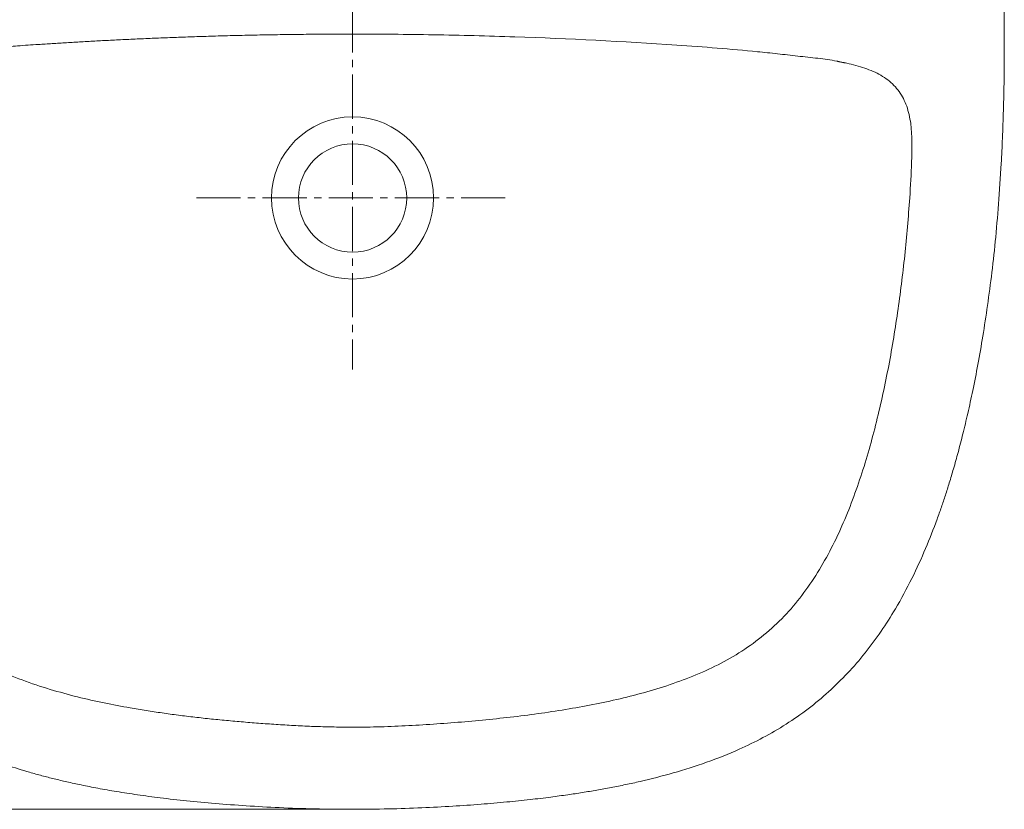
# Model space of a CAD drawing. Units: millimetres. Extents: x 32 to 176, y 67 to 212.
# Drawn here: x 61 to 101, y 67 to 100 of the extents above; entities that cross this region are included whole.
import ezdxf

# ---------------------------------------------------------------- set-up
doc = ezdxf.new("R2010")
doc.units = ezdxf.units.MM
doc.header["$MEASUREMENT"] = 0
doc.linetypes.add('AI-Linetype-0', pattern=[2.702937, 1.801958, -0.300326, 0.300326, -0.300326])
doc.linetypes.add('AI-Linetype-2', pattern=[2.702937, 1.801958, -0.300326, 0.300326, -0.300326])
doc.layers.get('0').update_dxf_attribs({"lineweight": 0})
doc.layers.get('DEFPOINTS').update_dxf_attribs({"lineweight": 0})
doc.layers.add('COTAS', color=7, linetype='Continuous', lineweight=0)
doc.layers.add('EJES', color=7, linetype='Continuous', lineweight=0)

msp = doc.modelspace()

# ---------------------------------------------------------------- linework, layer by layer
at = {"color": 18, "lineweight": 9, "true_color": 0x000000}
msp.add_line((100.578, 92.302), (100.672, 93.759), dxfattribs=at)
for points, knots in [([(100.672, 93.759), (100.69, 94.103), (100.707, 94.448), (100.722, 94.793), (100.738, 95.173), (100.751, 95.554), (100.761, 95.935), (100.773, 96.352), (100.782, 96.77), (100.787, 97.187), (100.794, 97.64), (100.797, 98.093), (100.797, 98.547), (100.797, 99.036), (100.794, 99.525), (100.788, 100.014), (100.781, 100.54), (100.771, 101.065), (100.758, 101.59), (100.745, 102.118), (100.73, 102.646), (100.711, 103.175), (100.692, 103.735), (100.669, 104.295), (100.645, 104.855), (100.619, 105.447), (100.591, 106.039), (100.56, 106.63), (100.528, 107.254), (100.494, 107.877), (100.459, 108.5), (100.425, 109.114), (100.389, 109.729), (100.357, 110.34)], [0, 0, 0, 0, 1, 1, 1, 2, 2, 2, 3, 3, 3, 4, 4, 4, 5, 5, 5, 6, 6, 6, 7, 7, 7, 8, 8, 8, 9, 9, 9, 10, 10, 10, 11, 11, 11, 11]), ([(74.187, 99.044), (74.035, 99.044), (73.884, 99.044), (73.733, 99.043), (73.584, 99.043), (73.434, 99.042), (73.285, 99.042), (73.137, 99.041), (72.99, 99.04), (72.842, 99.039), (72.696, 99.038), (72.55, 99.037), (72.404, 99.036), (72.26, 99.035), (72.115, 99.033), (71.971, 99.032), (71.828, 99.03), (71.686, 99.028), (71.543, 99.026), (71.402, 99.024), (71.261, 99.022), (71.12, 99.02), (70.981, 99.018), (70.842, 99.016), (70.703, 99.013), (70.565, 99.011), (70.428, 99.008), (70.29, 99.005), (70.154, 99.003), (70.019, 99), (69.883, 98.997), (69.749, 98.994), (69.615, 98.991), (69.48, 98.987), (69.348, 98.984), (69.216, 98.981), (69.083, 98.977), (68.953, 98.974), (68.822, 98.97), (68.691, 98.967), (68.562, 98.963), (68.433, 98.959), (68.304, 98.955), (68.177, 98.951), (68.05, 98.947), (67.922, 98.943), (67.797, 98.939), (67.671, 98.935), (67.546, 98.931), (67.422, 98.927), (67.298, 98.922), (67.174, 98.918), (67.052, 98.913), (66.93, 98.909), (66.808, 98.904), (66.687, 98.899), (66.567, 98.895), (66.446, 98.89), (66.327, 98.885), (66.209, 98.88), (66.09, 98.875), (65.973, 98.87), (65.856, 98.865), (65.739, 98.86), (65.623, 98.855), (65.508, 98.85), (65.393, 98.845), (65.279, 98.84), (65.165, 98.835), (65.052, 98.829), (64.94, 98.824), (64.828, 98.818), (64.716, 98.813), (64.606, 98.808), (64.496, 98.802), (64.385, 98.797), (64.277, 98.791), (64.168, 98.785), (64.06, 98.78), (63.953, 98.774), (63.846, 98.769), (63.739, 98.763), (63.634, 98.757), (63.529, 98.751), (63.424, 98.746), (63.321, 98.74), (63.217, 98.734), (63.114, 98.728), (63.012, 98.722), (62.911, 98.716), (62.809, 98.71), (62.709, 98.705), (62.609, 98.699), (62.509, 98.693), (62.411, 98.687), (62.312, 98.681), (62.214, 98.675), (62.117, 98.669), (62.021, 98.663), (61.924, 98.657), (61.829, 98.651), (61.735, 98.645), (61.64, 98.639), (61.546, 98.633), (61.453, 98.627), (61.36, 98.621), (61.077, 98.603), (60.793, 98.583), (60.51, 98.564), (60.262, 98.546), (60.014, 98.528), (59.765, 98.509), (59.552, 98.493), (59.339, 98.476), (59.126, 98.459), (58.947, 98.444), (58.769, 98.429), (58.591, 98.413), (58.448, 98.401), (58.304, 98.388), (58.161, 98.374), (58.042, 98.363), (57.923, 98.352), (57.803, 98.34), (57.675, 98.327), (57.546, 98.314), (57.418, 98.301), (57.28, 98.287), (57.142, 98.272), (57.005, 98.257), (56.858, 98.241), (56.712, 98.225), (56.565, 98.209), (56.394, 98.19), (56.222, 98.171), (56.051, 98.152), (55.905, 98.135), (55.759, 98.119), (55.613, 98.103), (55.493, 98.09), (55.373, 98.077), (55.253, 98.064), (55.159, 98.053), (55.065, 98.042), (54.97, 98.029), (54.941, 98.026), (54.911, 98.022), (54.882, 98.017), (54.852, 98.013), (54.823, 98.009), (54.793, 98.005), (54.764, 98), (54.735, 97.995), (54.705, 97.991), (54.676, 97.986), (54.647, 97.981), (54.617, 97.976), (54.588, 97.971), (54.559, 97.965), (54.53, 97.96), (54.5, 97.954), (54.471, 97.949), (54.442, 97.943), (54.413, 97.937), (54.384, 97.931), (54.355, 97.924), (54.326, 97.918), (54.297, 97.911), (54.268, 97.905), (54.239, 97.899), (54.21, 97.894), (54.181, 97.888), (54.162, 97.885), (54.144, 97.881), (54.126, 97.878), (54.098, 97.872), (54.07, 97.866), (54.042, 97.86), (54.003, 97.852), (53.965, 97.844), (53.927, 97.835), (53.878, 97.824), (53.83, 97.813), (53.781, 97.801), (53.723, 97.787), (53.665, 97.772), (53.607, 97.756), (53.539, 97.737), (53.471, 97.717), (53.403, 97.696), (53.329, 97.673), (53.255, 97.648), (53.182, 97.621), (53.105, 97.593), (53.029, 97.562), (52.953, 97.529), (52.874, 97.495), (52.795, 97.457), (52.718, 97.416), (52.637, 97.374), (52.558, 97.327), (52.482, 97.277), (52.402, 97.224), (52.324, 97.167), (52.251, 97.105), (52.174, 97.041), (52.101, 96.971), (52.033, 96.897), (51.983, 96.842), (51.935, 96.785), (51.891, 96.725), (51.846, 96.665), (51.804, 96.602), (51.766, 96.538), (51.727, 96.472), (51.692, 96.405), (51.659, 96.336), (51.627, 96.266), (51.597, 96.195), (51.571, 96.122), (51.544, 96.049), (51.521, 95.974), (51.5, 95.899), (51.479, 95.823), (51.46, 95.746), (51.445, 95.669), (51.429, 95.59), (51.415, 95.511), (51.404, 95.432), (51.387, 95.314), (51.375, 95.195), (51.366, 95.075), (51.358, 94.97), (51.353, 94.865), (51.35, 94.759), (51.347, 94.668), (51.346, 94.577), (51.345, 94.486), (51.345, 94.409), (51.346, 94.332), (51.347, 94.255), (51.348, 94.192), (51.349, 94.13), (51.351, 94.067), (51.352, 94.018), (51.354, 93.97), (51.355, 93.921), (51.356, 93.887), (51.357, 93.853), (51.359, 93.819)], [0, 0, 0, 0, 1, 1, 1, 2, 2, 2, 3, 3, 3, 4, 4, 4, 5, 5, 5, 6, 6, 6, 7, 7, 7, 8, 8, 8, 9, 9, 9, 10, 10, 10, 11, 11, 11, 12, 12, 12, 13, 13, 13, 14, 14, 14, 15, 15, 15, 16, 16, 16, 17, 17, 17, 18, 18, 18, 19, 19, 19, 20, 20, 20, 21, 21, 21, 22, 22, 22, 23, 23, 23, 24, 24, 24, 25, 25, 25, 26, 26, 26, 27, 27, 27, 28, 28, 28, 29, 29, 29, 30, 30, 30, 31, 31, 31, 32, 32, 32, 33, 33, 33, 34, 34, 34, 35, 35, 35, 36, 36, 36, 37, 37, 37, 38, 38, 38, 39, 39, 39, 40, 40, 40, 41, 41, 41, 42, 42, 42, 43, 43, 43, 44, 44, 44, 45, 45, 45, 46, 46, 46, 47, 47, 47, 48, 48, 48, 49, 49, 49, 50, 50, 50, 51, 51, 51, 52, 52, 52, 53, 53, 53, 54, 54, 54, 55, 55, 55, 56, 56, 56, 57, 57, 57, 58, 58, 58, 59, 59, 59, 60, 60, 60, 61, 61, 61, 62, 62, 62, 63, 63, 63, 64, 64, 64, 65, 65, 65, 66, 66, 66, 67, 67, 67, 68, 68, 68, 69, 69, 69, 70, 70, 70, 71, 71, 71, 72, 72, 72, 73, 73, 73, 74, 74, 74, 75, 75, 75, 76, 76, 76, 77, 77, 77, 78, 78, 78, 79, 79, 79, 80, 80, 80, 81, 81, 81, 82, 82, 82, 83, 83, 83, 83]), ([(74.186, 99.044), (75.291, 99.043), (76.394, 99.035), (77.498, 99.016), (78.602, 98.997), (79.706, 98.969), (80.81, 98.931), (83.016, 98.856), (85.222, 98.743), (87.424, 98.594), (87.975, 98.557), (88.525, 98.517), (89.074, 98.473), (89.623, 98.429), (90.171, 98.38), (90.717, 98.325), (90.99, 98.298), (91.264, 98.269), (91.538, 98.239), (91.675, 98.224), (91.812, 98.209), (91.949, 98.193), (92.086, 98.178), (92.224, 98.162), (92.361, 98.147), (92.499, 98.132), (92.638, 98.117), (92.776, 98.102), (92.914, 98.087), (93.05, 98.072), (93.184, 98.056), (93.452, 98.025), (93.707, 97.989), (93.956, 97.937), (93.972, 97.934), (93.987, 97.931), (94.003, 97.927), (94.011, 97.926), (94.018, 97.924), (94.026, 97.922), (94.034, 97.921), (94.041, 97.919), (94.05, 97.917), (94.055, 97.916), (94.059, 97.915), (94.064, 97.914), (94.069, 97.913), (94.075, 97.911), (94.081, 97.91), (94.093, 97.908), (94.106, 97.905), (94.118, 97.903), (94.123, 97.901), (94.129, 97.9), (94.133, 97.9), (94.138, 97.899), (94.142, 97.898), (94.146, 97.897), (94.155, 97.896), (94.162, 97.894), (94.169, 97.893), (94.184, 97.89), (94.2, 97.887), (94.216, 97.884), (94.232, 97.881), (94.248, 97.877), (94.264, 97.874), (94.296, 97.867), (94.329, 97.861), (94.361, 97.854), (94.489, 97.826), (94.614, 97.797), (94.737, 97.764), (94.982, 97.698), (95.22, 97.618), (95.44, 97.52), (95.55, 97.472), (95.655, 97.419), (95.755, 97.361), (95.855, 97.303), (95.95, 97.24), (96.039, 97.171), (96.129, 97.103), (96.213, 97.028), (96.291, 96.948), (96.368, 96.869), (96.439, 96.785), (96.503, 96.696), (96.632, 96.517), (96.734, 96.315), (96.811, 96.097), (96.888, 95.878), (96.94, 95.641), (96.974, 95.394), (97.04, 94.9), (97.033, 94.369), (97.014, 93.819)], [0, 0, 0, 0, 1, 1, 1, 2, 2, 2, 3, 3, 3, 4, 4, 4, 5, 5, 5, 6, 6, 6, 7, 7, 7, 8, 8, 8, 9, 9, 9, 10, 10, 10, 11, 11, 11, 12, 12, 12, 13, 13, 13, 14, 14, 14, 15, 15, 15, 16, 16, 16, 17, 17, 17, 18, 18, 18, 19, 19, 19, 20, 20, 20, 21, 21, 21, 22, 22, 22, 23, 23, 23, 24, 24, 24, 25, 25, 25, 26, 26, 26, 27, 27, 27, 28, 28, 28, 29, 29, 29, 30, 30, 30, 31, 31, 31, 32, 32, 32, 32]), ([(71.976, 92.355), (71.976, 93.575), (72.966, 94.565), (74.186, 94.565), (75.407, 94.565), (76.397, 93.575), (76.397, 92.355), (76.397, 91.134), (75.407, 90.144), (74.186, 90.144), (72.966, 90.144), (71.976, 91.134), (71.976, 92.355), (71.976, 92.355), (71.976, 92.355), (71.976, 92.355)], [0, 0, 0, 0, 1, 1, 1, 2, 2, 2, 3, 3, 3, 4, 4, 4, 5, 5, 5, 5]), ([(47.794, 92.302), (47.834, 91.814), (47.873, 91.326), (47.92, 90.839), (47.963, 90.386), (48.012, 89.933), (48.065, 89.481), (48.114, 89.063), (48.167, 88.646), (48.225, 88.229), (48.277, 87.845), (48.334, 87.462), (48.394, 87.08), (48.449, 86.731), (48.506, 86.382), (48.568, 86.034), (48.623, 85.72), (48.681, 85.405), (48.743, 85.092), (48.797, 84.811), (48.854, 84.531), (48.914, 84.251), (48.962, 84.023), (49.013, 83.796), (49.064, 83.57), (49.11, 83.37), (49.157, 83.17), (49.206, 82.971), (49.253, 82.778), (49.301, 82.585), (49.35, 82.393), (49.4, 82.2), (49.451, 82.007), (49.504, 81.815), (49.557, 81.621), (49.612, 81.428), (49.668, 81.236), (49.725, 81.042), (49.783, 80.849), (49.843, 80.656), (49.98, 80.214), (50.127, 79.774), (50.285, 79.338), (50.445, 78.896), (50.615, 78.458), (50.799, 78.025), (50.984, 77.588), (51.182, 77.157), (51.395, 76.733), (51.556, 76.414), (51.725, 76.098), (51.903, 75.788), (52.083, 75.475), (52.273, 75.167), (52.473, 74.866), (52.675, 74.561), (52.887, 74.264), (53.11, 73.974), (53.332, 73.686), (53.565, 73.407), (53.809, 73.137), (54.052, 72.868), (54.306, 72.609), (54.571, 72.362), (54.836, 72.114), (55.111, 71.877), (55.396, 71.652), (55.683, 71.425), (55.979, 71.21), (56.284, 71.008), (56.587, 70.807), (56.899, 70.618), (57.218, 70.441), (57.531, 70.267), (57.85, 70.105), (58.175, 69.953), (58.488, 69.807), (58.806, 69.671), (59.128, 69.544), (59.44, 69.421), (59.754, 69.307), (60.072, 69.201), (60.378, 69.098), (60.686, 69.002), (60.997, 68.912), (61.165, 68.863), (61.335, 68.816), (61.504, 68.771), (61.67, 68.727), (61.837, 68.684), (62.003, 68.643), (62.174, 68.601), (62.345, 68.561), (62.516, 68.522), (62.713, 68.477), (62.911, 68.434), (63.109, 68.393), (63.334, 68.346), (63.56, 68.302), (63.787, 68.26), (64.041, 68.213), (64.295, 68.168), (64.55, 68.126), (64.833, 68.079), (65.116, 68.035), (65.4, 67.994), (65.711, 67.949), (66.023, 67.908), (66.336, 67.869), (66.693, 67.824), (67.051, 67.784), (67.409, 67.747), (67.798, 67.707), (68.187, 67.671), (68.576, 67.638), (68.996, 67.603), (69.416, 67.571), (69.837, 67.544), (70.288, 67.514), (70.74, 67.489), (71.192, 67.469), (71.675, 67.447), (72.158, 67.429), (72.641, 67.419), (73.156, 67.407), (73.671, 67.404), (74.186, 67.4)], [0, 0, 0, 0, 1, 1, 1, 2, 2, 2, 3, 3, 3, 4, 4, 4, 5, 5, 5, 6, 6, 6, 7, 7, 7, 8, 8, 8, 9, 9, 9, 10, 10, 10, 11, 11, 11, 12, 12, 12, 13, 13, 13, 14, 14, 14, 15, 15, 15, 16, 16, 16, 17, 17, 17, 18, 18, 18, 19, 19, 19, 20, 20, 20, 21, 21, 21, 22, 22, 22, 23, 23, 23, 24, 24, 24, 25, 25, 25, 26, 26, 26, 27, 27, 27, 28, 28, 28, 29, 29, 29, 30, 30, 30, 31, 31, 31, 32, 32, 32, 33, 33, 33, 34, 34, 34, 35, 35, 35, 36, 36, 36, 37, 37, 37, 38, 38, 38, 39, 39, 39, 40, 40, 40, 41, 41, 41, 42, 42, 42, 42]), ([(51.438, 92.355), (51.444, 92.269), (51.45, 92.183), (51.456, 92.098), (51.462, 92.013), (51.468, 91.928), (51.475, 91.842), (51.481, 91.758), (51.488, 91.673), (51.495, 91.589), (51.501, 91.505), (51.508, 91.421), (51.515, 91.337), (51.522, 91.254), (51.53, 91.17), (51.537, 91.087), (51.544, 91.004), (51.552, 90.921), (51.559, 90.838), (51.567, 90.756), (51.575, 90.674), (51.583, 90.592), (51.591, 90.51), (51.599, 90.428), (51.607, 90.346), (51.615, 90.265), (51.623, 90.184), (51.631, 90.103), (51.64, 90.022), (51.648, 89.942), (51.657, 89.861), (51.666, 89.781), (51.674, 89.701), (51.683, 89.621), (51.692, 89.542), (51.701, 89.462), (51.711, 89.383), (51.72, 89.304), (51.729, 89.225), (51.738, 89.146), (51.748, 89.068), (51.757, 88.99), (51.767, 88.912), (51.777, 88.834), (51.786, 88.756), (51.796, 88.678), (51.806, 88.601), (51.816, 88.524), (51.826, 88.447), (51.836, 88.37), (51.847, 88.294), (51.857, 88.217), (51.867, 88.141), (51.878, 88.065), (51.889, 87.989), (51.899, 87.914), (51.91, 87.838), (51.921, 87.763), (51.932, 87.688), (51.942, 87.613), (51.954, 87.538), (51.965, 87.464), (51.976, 87.39), (51.987, 87.316), (51.998, 87.242), (52.01, 87.168), (52.021, 87.095), (52.033, 87.021), (52.044, 86.948), (52.056, 86.875), (52.068, 86.803), (52.08, 86.73), (52.092, 86.658), (52.104, 86.586), (52.116, 86.514), (52.128, 86.442), (52.14, 86.37), (52.152, 86.299), (52.165, 86.228), (52.177, 86.157), (52.19, 86.086), (52.202, 86.015), (52.215, 85.945), (52.228, 85.875), (52.241, 85.805), (52.254, 85.735), (52.266, 85.665), (52.28, 85.596), (52.293, 85.527), (52.306, 85.458), (52.319, 85.389), (52.332, 85.32), (52.346, 85.252), (52.359, 85.183), (52.373, 85.115), (52.386, 85.047), (52.4, 84.98), (52.414, 84.912), (52.427, 84.845), (52.441, 84.778), (52.455, 84.711), (52.469, 84.644), (52.483, 84.578), (52.497, 84.512), (52.512, 84.445), (52.526, 84.379), (52.54, 84.314), (52.555, 84.248), (52.569, 84.183), (52.584, 84.118), (52.598, 84.053), (52.613, 83.988), (52.628, 83.924), (52.642, 83.859), (52.657, 83.795), (52.672, 83.731), (52.687, 83.668), (52.702, 83.604), (52.717, 83.541), (52.732, 83.477), (52.748, 83.414), (52.763, 83.352), (52.778, 83.289), (52.794, 83.227), (52.809, 83.165), (52.825, 83.103), (52.841, 83.041), (52.856, 82.98), (52.872, 82.918), (52.888, 82.857), (52.904, 82.796), (52.92, 82.735), (52.936, 82.675), (52.952, 82.614), (52.968, 82.554), (52.984, 82.494), (53, 82.435), (53.017, 82.375), (53.033, 82.316), (53.05, 82.257), (53.066, 82.198), (53.083, 82.139), (53.1, 82.081), (53.116, 82.022), (53.133, 81.964), (53.15, 81.906), (53.167, 81.849), (53.184, 81.791), (53.201, 81.734), (53.218, 81.677), (53.236, 81.62), (53.253, 81.563), (53.27, 81.507), (53.288, 81.45), (53.305, 81.394), (53.323, 81.339), (53.34, 81.283), (53.358, 81.227), (53.376, 81.172), (53.393, 81.117), (53.411, 81.062), (53.429, 81.008), (53.447, 80.953), (53.465, 80.899), (53.483, 80.845), (53.501, 80.791), (53.52, 80.738), (53.538, 80.684), (53.556, 80.631), (53.574, 80.578), (53.593, 80.526), (53.612, 80.473), (53.63, 80.421), (53.649, 80.369), (53.667, 80.317), (53.686, 80.265), (53.705, 80.214), (53.724, 80.162), (53.743, 80.111), (53.762, 80.06), (53.781, 80.01), (53.8, 79.959), (53.819, 79.909), (53.838, 79.859), (53.857, 79.809), (53.877, 79.76), (53.896, 79.71), (53.915, 79.661), (53.935, 79.612), (53.954, 79.564), (53.974, 79.515), (53.994, 79.467), (54.013, 79.419), (54.033, 79.371), (54.053, 79.323), (54.073, 79.276), (54.093, 79.229), (54.113, 79.182), (54.133, 79.135), (54.153, 79.088), (54.173, 79.042), (54.193, 78.996), (54.213, 78.95), (54.234, 78.904), (54.254, 78.859), (54.274, 78.813), (54.295, 78.768), (54.316, 78.723), (54.336, 78.679), (54.357, 78.635), (54.377, 78.59), (54.398, 78.546), (54.419, 78.503), (54.44, 78.459), (54.46, 78.416), (54.481, 78.373), (54.502, 78.33), (54.523, 78.287), (54.544, 78.245), (54.565, 78.203), (54.586, 78.161), (54.608, 78.119), (54.629, 78.077), (54.65, 78.036), (54.671, 77.995), (54.693, 77.954), (54.714, 77.914), (54.736, 77.873), (54.757, 77.833), (54.778, 77.793), (54.8, 77.753), (54.822, 77.714), (54.843, 77.674), (54.865, 77.635), (54.887, 77.596), (54.908, 77.558), (54.93, 77.519), (54.952, 77.481), (54.974, 77.443), (54.995, 77.406), (55.017, 77.368), (55.039, 77.331), (55.061, 77.294), (55.083, 77.257), (55.105, 77.22), (55.127, 77.184), (55.149, 77.147), (55.171, 77.112), (55.193, 77.076), (55.215, 77.04), (55.237, 77.005), (55.26, 76.97), (55.282, 76.935), (55.304, 76.9), (55.326, 76.866), (55.348, 76.832), (55.371, 76.798), (55.393, 76.764), (55.415, 76.73), (55.437, 76.697), (55.46, 76.664), (55.482, 76.631), (55.504, 76.599), (55.526, 76.566), (55.549, 76.534), (55.571, 76.502), (55.593, 76.47), (55.616, 76.438), (55.638, 76.407), (55.66, 76.376), (55.683, 76.345), (55.705, 76.314), (55.727, 76.284), (55.75, 76.254), (55.772, 76.224), (55.794, 76.194), (55.817, 76.164), (55.839, 76.135), (55.861, 76.106), (55.883, 76.077), (55.905, 76.048), (55.928, 76.02), (55.95, 75.991), (55.972, 75.963), (55.994, 75.935), (56.017, 75.907), (56.039, 75.88), (56.061, 75.853), (56.083, 75.826), (56.105, 75.799), (56.127, 75.772), (56.149, 75.746), (56.171, 75.72), (56.193, 75.694), (56.215, 75.668), (56.237, 75.643), (56.259, 75.617), (56.281, 75.592), (56.303, 75.567), (56.325, 75.542), (56.347, 75.518), (56.368, 75.494), (56.39, 75.47), (56.412, 75.446), (56.434, 75.422), (56.455, 75.398), (56.477, 75.375), (56.498, 75.352), (56.52, 75.329), (56.541, 75.306), (56.563, 75.284), (56.584, 75.262), (56.606, 75.24), (56.627, 75.218), (56.648, 75.196), (56.669, 75.175), (56.69, 75.153), (56.711, 75.132), (56.732, 75.111), (56.753, 75.091), (56.774, 75.07), (56.795, 75.05), (56.883, 74.963), (56.974, 74.879), (57.066, 74.796), (57.197, 74.678), (57.331, 74.563), (57.469, 74.453), (57.648, 74.309), (57.832, 74.172), (58.02, 74.041), (58.252, 73.881), (58.491, 73.73), (58.735, 73.589), (59.025, 73.422), (59.322, 73.268), (59.625, 73.127), (59.975, 72.963), (60.333, 72.815), (60.695, 72.679), (61.071, 72.539), (61.451, 72.413), (61.835, 72.297), (62.206, 72.185), (62.58, 72.083), (62.955, 71.989), (63.317, 71.899), (63.681, 71.817), (64.047, 71.742), (64.399, 71.669), (64.752, 71.602), (65.106, 71.54), (65.213, 71.521), (65.321, 71.503), (65.428, 71.485), (65.536, 71.467), (65.644, 71.449), (65.752, 71.432), (65.861, 71.415), (65.97, 71.398), (66.079, 71.382), (66.188, 71.365), (66.298, 71.349), (66.408, 71.333), (66.518, 71.318), (66.628, 71.302), (66.739, 71.287), (66.85, 71.272), (66.961, 71.257), (67.072, 71.243), (67.184, 71.229), (67.296, 71.215), (67.408, 71.201), (67.52, 71.187), (67.633, 71.174), (67.746, 71.161), (67.859, 71.147), (67.972, 71.135), (68.086, 71.122), (68.2, 71.11), (68.314, 71.098), (68.428, 71.086), (68.542, 71.074), (68.657, 71.063), (68.772, 71.051), (68.887, 71.04), (69.003, 71.029), (69.118, 71.019), (69.234, 71.008), (69.351, 70.997), (69.467, 70.987), (69.584, 70.977), (69.701, 70.967), (69.817, 70.957), (69.935, 70.948), (70.053, 70.938), (70.17, 70.929), (70.288, 70.92), (70.407, 70.911), (70.525, 70.902), (70.644, 70.893), (70.763, 70.885), (70.882, 70.876), (71.001, 70.868), (71.121, 70.86), (71.241, 70.853), (71.361, 70.845), (71.481, 70.838), (71.601, 70.831), (71.722, 70.824), (71.843, 70.818), (71.965, 70.812), (72.086, 70.805), (72.208, 70.8), (72.33, 70.794), (72.452, 70.789), (72.574, 70.784), (72.697, 70.78), (72.82, 70.776), (72.943, 70.772), (73.066, 70.768), (73.19, 70.765), (73.314, 70.762), (73.437, 70.76), (73.562, 70.757), (73.686, 70.756), (73.811, 70.754), (73.936, 70.753), (74.061, 70.753), (74.186, 70.753)], [0, 0, 0, 0, 1, 1, 1, 2, 2, 2, 3, 3, 3, 4, 4, 4, 5, 5, 5, 6, 6, 6, 7, 7, 7, 8, 8, 8, 9, 9, 9, 10, 10, 10, 11, 11, 11, 12, 12, 12, 13, 13, 13, 14, 14, 14, 15, 15, 15, 16, 16, 16, 17, 17, 17, 18, 18, 18, 19, 19, 19, 20, 20, 20, 21, 21, 21, 22, 22, 22, 23, 23, 23, 24, 24, 24, 25, 25, 25, 26, 26, 26, 27, 27, 27, 28, 28, 28, 29, 29, 29, 30, 30, 30, 31, 31, 31, 32, 32, 32, 33, 33, 33, 34, 34, 34, 35, 35, 35, 36, 36, 36, 37, 37, 37, 38, 38, 38, 39, 39, 39, 40, 40, 40, 41, 41, 41, 42, 42, 42, 43, 43, 43, 44, 44, 44, 45, 45, 45, 46, 46, 46, 47, 47, 47, 48, 48, 48, 49, 49, 49, 50, 50, 50, 51, 51, 51, 52, 52, 52, 53, 53, 53, 54, 54, 54, 55, 55, 55, 56, 56, 56, 57, 57, 57, 58, 58, 58, 59, 59, 59, 60, 60, 60, 61, 61, 61, 62, 62, 62, 63, 63, 63, 64, 64, 64, 65, 65, 65, 66, 66, 66, 67, 67, 67, 68, 68, 68, 69, 69, 69, 70, 70, 70, 71, 71, 71, 72, 72, 72, 73, 73, 73, 74, 74, 74, 75, 75, 75, 76, 76, 76, 77, 77, 77, 78, 78, 78, 79, 79, 79, 80, 80, 80, 81, 81, 81, 82, 82, 82, 83, 83, 83, 84, 84, 84, 85, 85, 85, 86, 86, 86, 87, 87, 87, 88, 88, 88, 89, 89, 89, 90, 90, 90, 91, 91, 91, 92, 92, 92, 93, 93, 93, 94, 94, 94, 95, 95, 95, 96, 96, 96, 97, 97, 97, 98, 98, 98, 99, 99, 99, 100, 100, 100, 101, 101, 101, 102, 102, 102, 103, 103, 103, 104, 104, 104, 105, 105, 105, 106, 106, 106, 107, 107, 107, 108, 108, 108, 109, 109, 109, 110, 110, 110, 111, 111, 111, 112, 112, 112, 113, 113, 113, 114, 114, 114, 115, 115, 115, 116, 116, 116, 117, 117, 117, 118, 118, 118, 119, 119, 119, 120, 120, 120, 121, 121, 121, 122, 122, 122, 123, 123, 123, 124, 124, 124, 125, 125, 125, 126, 126, 126, 127, 127, 127, 128, 128, 128, 129, 129, 129, 130, 130, 130, 131, 131, 131, 132, 132, 132, 133, 133, 133, 134, 134, 134, 135, 135, 135, 136, 136, 136, 137, 137, 137, 138, 138, 138, 139, 139, 139, 140, 140, 140, 141, 141, 141, 142, 142, 142, 143, 143, 143, 143]), ([(74.186, 67.4), (74.675, 67.403), (75.165, 67.407), (75.654, 67.417), (76.108, 67.426), (76.563, 67.442), (77.017, 67.461), (77.437, 67.479), (77.857, 67.501), (78.276, 67.527), (78.662, 67.551), (79.047, 67.578), (79.432, 67.608), (79.784, 67.636), (80.135, 67.666), (80.486, 67.699), (80.803, 67.73), (81.12, 67.762), (81.436, 67.798), (81.719, 67.829), (82.001, 67.863), (82.283, 67.9), (82.512, 67.929), (82.741, 67.961), (82.969, 67.994), (83.171, 68.023), (83.372, 68.053), (83.573, 68.085), (83.768, 68.116), (83.963, 68.149), (84.158, 68.183), (84.354, 68.217), (84.549, 68.253), (84.745, 68.29), (84.942, 68.327), (85.138, 68.367), (85.334, 68.408), (85.532, 68.449), (85.73, 68.492), (85.926, 68.538), (86.381, 68.642), (86.832, 68.757), (87.281, 68.885), (87.738, 69.015), (88.192, 69.158), (88.64, 69.318), (89.091, 69.478), (89.537, 69.655), (89.974, 69.851), (90.303, 69.998), (90.627, 70.156), (90.944, 70.326), (91.265, 70.497), (91.579, 70.681), (91.886, 70.876), (92.194, 71.073), (92.495, 71.282), (92.786, 71.503), (93.074, 71.723), (93.354, 71.955), (93.623, 72.198), (93.892, 72.44), (94.151, 72.694), (94.399, 72.958), (94.648, 73.223), (94.886, 73.499), (95.113, 73.783), (95.341, 74.069), (95.558, 74.363), (95.765, 74.665), (95.969, 74.964), (96.164, 75.27), (96.349, 75.582), (96.589, 75.987), (96.814, 76.403), (97.023, 76.825), (97.223, 77.227), (97.409, 77.636), (97.584, 78.049), (97.75, 78.443), (97.906, 78.842), (98.053, 79.243), (98.113, 79.407), (98.171, 79.57), (98.228, 79.735), (98.284, 79.896), (98.338, 80.057), (98.391, 80.219), (98.445, 80.386), (98.498, 80.553), (98.55, 80.72), (98.609, 80.913), (98.667, 81.107), (98.723, 81.301), (98.788, 81.522), (98.85, 81.745), (98.91, 81.967), (98.977, 82.218), (99.043, 82.469), (99.105, 82.721), (99.175, 83.001), (99.242, 83.281), (99.307, 83.562), (99.377, 83.871), (99.444, 84.18), (99.509, 84.49), (99.582, 84.844), (99.652, 85.198), (99.718, 85.553), (99.789, 85.939), (99.857, 86.325), (99.92, 86.712), (99.988, 87.129), (100.052, 87.546), (100.111, 87.965), (100.175, 88.414), (100.234, 88.863), (100.288, 89.313), (100.346, 89.795), (100.399, 90.276), (100.445, 90.759), (100.494, 91.273), (100.536, 91.787), (100.578, 92.302)], [0, 0, 0, 0, 1, 1, 1, 2, 2, 2, 3, 3, 3, 4, 4, 4, 5, 5, 5, 6, 6, 6, 7, 7, 7, 8, 8, 8, 9, 9, 9, 10, 10, 10, 11, 11, 11, 12, 12, 12, 13, 13, 13, 14, 14, 14, 15, 15, 15, 16, 16, 16, 17, 17, 17, 18, 18, 18, 19, 19, 19, 20, 20, 20, 21, 21, 21, 22, 22, 22, 23, 23, 23, 24, 24, 24, 25, 25, 25, 26, 26, 26, 27, 27, 27, 28, 28, 28, 29, 29, 29, 30, 30, 30, 31, 31, 31, 32, 32, 32, 33, 33, 33, 34, 34, 34, 35, 35, 35, 36, 36, 36, 37, 37, 37, 38, 38, 38, 39, 39, 39, 40, 40, 40, 41, 41, 41, 41]), ([(96.935, 92.355), (96.907, 91.962), (96.877, 91.57), (96.843, 91.179), (96.809, 90.789), (96.772, 90.399), (96.731, 90.009), (96.649, 89.23), (96.552, 88.453), (96.44, 87.678), (96.327, 86.904), (96.198, 86.133), (96.049, 85.365), (95.9, 84.597), (95.732, 83.831), (95.541, 83.077), (95.35, 82.322), (95.136, 81.578), (94.89, 80.848), (94.645, 80.117), (94.369, 79.4), (94.048, 78.704), (93.728, 78.008), (93.359, 77.33), (92.94, 76.704), (92.52, 76.077), (92.05, 75.5), (91.506, 74.981), (90.962, 74.461), (90.366, 74.018), (89.725, 73.64), (89.404, 73.451), (89.07, 73.277), (88.728, 73.118), (88.385, 72.958), (88.034, 72.813), (87.681, 72.68), (87.327, 72.548), (86.969, 72.428), (86.609, 72.318), (86.249, 72.208), (85.885, 72.108), (85.52, 72.015), (84.79, 71.83), (84.05, 71.678), (83.305, 71.547), (82.559, 71.415), (81.808, 71.305), (81.052, 71.212), (80.297, 71.119), (79.537, 71.042), (78.774, 70.976), (78.392, 70.943), (78.009, 70.913), (77.627, 70.886), (77.244, 70.859), (76.862, 70.835), (76.479, 70.815), (76.097, 70.795), (75.714, 70.78), (75.332, 70.769), (75.141, 70.764), (74.951, 70.76), (74.76, 70.757), (74.569, 70.755), (74.379, 70.753), (74.187, 70.753)], [0, 0, 0, 0, 1, 1, 1, 2, 2, 2, 3, 3, 3, 4, 4, 4, 5, 5, 5, 6, 6, 6, 7, 7, 7, 8, 8, 8, 9, 9, 9, 10, 10, 10, 11, 11, 11, 12, 12, 12, 13, 13, 13, 14, 14, 14, 15, 15, 15, 16, 16, 16, 17, 17, 17, 18, 18, 18, 19, 19, 19, 20, 20, 20, 21, 21, 21, 22, 22, 22, 22])]:
    msp.add_open_spline(points, degree=3, knots=knots, dxfattribs=at)
msp.add_open_spline([(97.014, 93.819), (96.997, 93.333), (96.969, 92.845), (96.935, 92.355)], degree=3, dxfattribs=at)
at = {"layer": 'COTAS', "color": 18, "lineweight": 9, "true_color": 0x000000}
msp.add_line((74.186, 67.4), (35.981, 67.4), dxfattribs=at)
msp.add_open_spline([(70.877, 92.355), (70.877, 94.182), (72.359, 95.664), (74.186, 95.664), (76.014, 95.664), (77.495, 94.182), (77.495, 92.355), (77.495, 90.527), (76.014, 89.046), (74.186, 89.046), (72.359, 89.046), (70.877, 90.527), (70.877, 92.355), (70.877, 92.355), (70.877, 92.355), (70.877, 92.355)], degree=3, knots=[0, 0, 0, 0, 1, 1, 1, 2, 2, 2, 3, 3, 3, 4, 4, 4, 5, 5, 5, 5], dxfattribs=at)
at = {"layer": 'DEFPOINTS', "color": 18, "lineweight": 9, "true_color": 0x000000}
msp.add_line((74.186, 67.4), (74.186, 67.4), dxfattribs=at)
at = {"layer": 'EJES', "color": 18, "linetype": 'AI-Linetype-2', "lineweight": 9, "true_color": 0x000000}
msp.add_line((74.186, 110.908), (74.186, 85.354), dxfattribs=at)
at = {"layer": 'EJES', "color": 18, "linetype": 'AI-Linetype-0', "lineweight": 9, "true_color": 0x000000}
msp.add_line((67.808, 92.355), (80.565, 92.355), dxfattribs=at)

doc.saveas('drawing.dxf')
